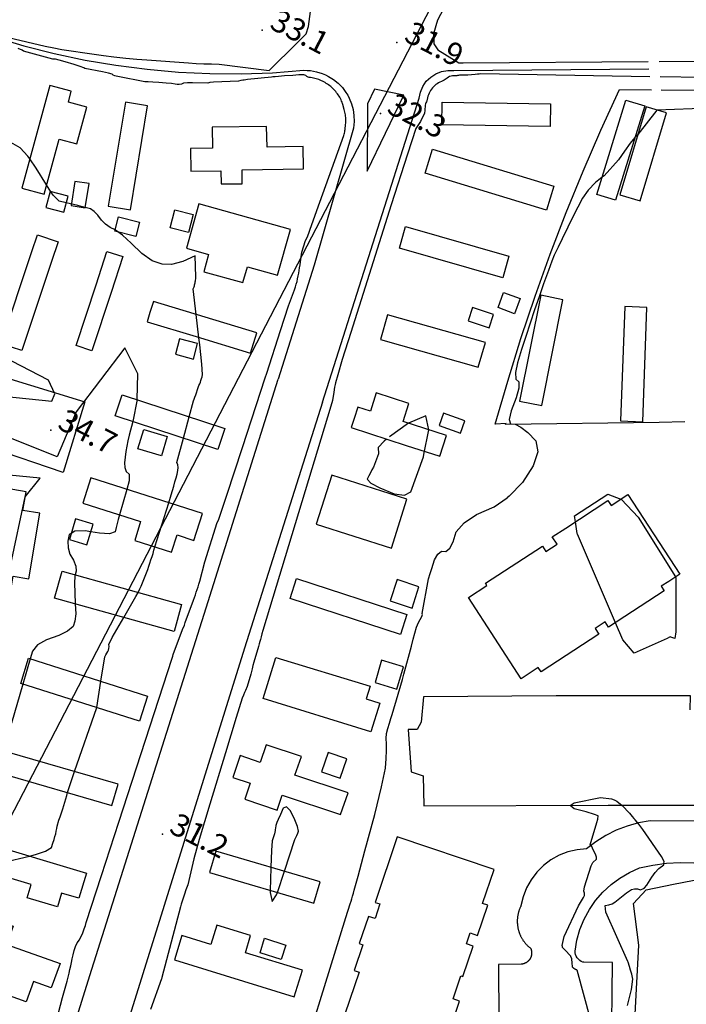
# Model space of a CAD drawing. Extents: x -1066 to 8716, y 1368 to 8722.
# Drawn here: x 2089 to 2445, y 5359 to 5885 of the extents above; entities that cross this region are included whole.
import ezdxf

# ---------------------------------------------------------------- set-up
doc = ezdxf.new("R2010")
doc.units = 0
doc.header["$LTSCALE"] = 50
doc.header["$MEASUREMENT"] = 0
for name, color, linetype in [('0BLDG', 8, 'CONTINUOUS'), ('0BUILDING', 8, 'CONTINUOUS'), ('0PAVED', 8, 'CONTINUOUS'), ('0SPOTELEV', 8, 'CONTINUOUS'), ('0SPOTS', 8, 'CONTINUOUS'), ('0TOPO', 8, 'CONTINUOUS'), ('0TRANS', 8, 'CONTINUOUS'), ('0VEG', 8, 'CONTINUOUS'), ('1SPOTELEV', 8, 'CONTINUOUS'), ('1SPOTS', 8, 'CONTINUOUS'), ('TOPOTXT', 8, 'CONTINUOUS')]:
    doc.layers.add(name, color=color, linetype=linetype)
doc.styles.get("Standard").update_dxf_attribs({"font": 'ROMANS.SHX', "oblique": 10})

msp = doc.modelspace()

# ---------------------------------------------------------------- linework, layer by layer
at = {"layer": '0BLDG'}
for points in [[(2090.167, 5794.87), (2102.003, 5791.627), (2109.978, 5820.97), (2119.459, 5818.464), (2124.794, 5838.069), (2114.927, 5840.764), (2116.489, 5846.555), (2105.035, 5849.601), (2090.167, 5794.87)], [(2136.15, 5785.182), (2148.009, 5783.222), (2157.2, 5838.801), (2145.341, 5840.761), (2136.15, 5785.182)], [(2314.1, 5828.553), (2314.28, 5840.694), (2372.098, 5839.838), (2371.919, 5827.698), (2314.1, 5828.553)], [(2396.867, 5791.418), (2412.372, 5841.796), (2422.363, 5838.709), (2406.858, 5788.331), (2396.867, 5791.418)], [(2409.131, 5791.173), (2420.019, 5787.948), (2433.936, 5834.96), (2423.062, 5838.189), (2409.131, 5791.173)], [(2180.258, 5803.828), (2196.304, 5804.034), (2196.389, 5797.073), (2207.697, 5797.156), (2207.557, 5804.641), (2240.345, 5805.175), (2240.202, 5816.999), (2220.899, 5816.703), (2220.678, 5827.767), (2191.662, 5827.36), (2191.814, 5816.185), (2180.12, 5815.965), (2180.258, 5803.828)], [(2305.285, 5802.868), (2309.182, 5815.66), (2373.866, 5795.788), (2369.973, 5783.005), (2305.285, 5802.868)], [(2116.354, 5785.479), (2123.931, 5784.276), (2125.978, 5797.216), (2118.388, 5798.415), (2116.354, 5785.479)], [(2102.985, 5784.528), (2112.465, 5782.021), (2114.76, 5790.485), (2105.279, 5792.992), (2102.985, 5784.528)], [(2187.197, 5750.179), (2208.003, 5744.379), (2210.43, 5752.774), (2226.461, 5748.323), (2233.344, 5772.758), (2184.603, 5786.446), (2177.992, 5762.839), (2189.763, 5759.471), (2187.197, 5750.179)], [(2169.273, 5773.635), (2171.646, 5783.185), (2181.454, 5780.678), (2179.072, 5771.133), (2169.273, 5773.635)], [(2139.728, 5771.903), (2141.751, 5779.539), (2152.961, 5776.632), (2150.925, 5768.991), (2139.728, 5771.903)], [(2291.601, 5762.821), (2294.835, 5774.335), (2349.869, 5758.51), (2346.63, 5746.988), (2291.601, 5762.821)], [(2095.494, 5761.05), (2098.415, 5769.831), (2109.418, 5766.22), (2105.898, 5755.654)], [(2129.742, 5743.288), (2135.538, 5761.043), (2143.937, 5758.298), (2137.687, 5739.167)], [(2344.158, 5731.057), (2347.091, 5739.189), (2355.863, 5735.924), (2352.93, 5727.792), (2344.158, 5731.057)], [(2183.085, 5715.622), (2212.174, 5706.81), (2215.527, 5717.62), (2160.319, 5734.346), (2158.469, 5728.389)], [(2355.63, 5681.174), (2367.411, 5678.759), (2378.663, 5735.207), (2366.877, 5737.613), (2355.63, 5681.174)], [(2328.145, 5724.075), (2339.401, 5720.321), (2341.737, 5727.322), (2330.485, 5731.062), (2328.145, 5724.075)], [(2409.525, 5670.603), (2421.334, 5670.111), (2423.516, 5731.094), (2411.707, 5731.587), (2409.525, 5670.603)], [(2281.423, 5714.028), (2333.591, 5699.194), (2337.36, 5712.368), (2285.192, 5727.202), (2281.423, 5714.028)], [(2295.149, 5657.501), (2313.142, 5651.706), (2316.629, 5662.774), (2293.482, 5670.273), (2296.568, 5679.937), (2279.208, 5685.561), (2276.058, 5675.772), (2269.319, 5677.983), (2267.329, 5671.93)], [(2312.684, 5668.199), (2324.059, 5664.068), (2326.463, 5670.549), (2315.088, 5674.68), (2312.684, 5668.199)], [(2380.228, 5613.376), (2402.759, 5628.084), (2404.451, 5625.438), (2413.411, 5631.245), (2441.084, 5588.73), (2435.159, 5584.886)]]:
    msp.add_lwpolyline(points, dxfattribs=at)
at = {"layer": '0BUILDING'}
for points in [[(2105.898, 5755.654), (2090.091, 5708.17), (2079.089, 5711.781), (2095.494, 5761.05)], [(2137.687, 5739.167), (2127.535, 5708.058), (2119.14, 5710.812), (2129.742, 5743.288)], [(2158.469, 5728.389), (2156.966, 5723.536), (2183.085, 5715.622)], [(2172.108, 5706.186), (2181.713, 5703.616), (2183.878, 5711.831), (2174.274, 5714.402), (2172.108, 5706.186)], [(2139.928, 5673.31), (2143.673, 5684.571), (2198.356, 5666.506), (2194.612, 5655.245), (2139.928, 5673.31)], [(2267.329, 5671.93), (2265.708, 5666.98), (2295.149, 5657.501)], [(2152.067, 5655.75), (2155.158, 5666.054), (2167.683, 5662.295), (2164.592, 5651.991), (2152.067, 5655.75)], [(2150.322, 5606.774), (2169.968, 5600.606), (2172.916, 5609.7), (2181.886, 5606.816), (2186.432, 5621.187), (2126.91, 5640.151), (2122.69, 5626.737), (2153.468, 5616.88), (2150.322, 5606.774)], [(2247.184, 5615.43), (2287.24, 5602.699), (2295.49, 5628.835), (2255.425, 5641.572), (2247.184, 5615.43)], [(2071.619, 5578.222), (2083.603, 5576.198), (2085.563, 5587.731), (2093.848, 5586.329), (2099.732, 5621.262), (2090.683, 5622.734), (2092.366, 5632.799), (2081.151, 5634.763), (2071.619, 5578.222)], [(2115.497, 5607.285), (2124.784, 5604.406), (2128.077, 5615.404), (2118.795, 5618.292), (2115.497, 5607.285)], [(2435.159, 5584.886), (2431.158, 5582.298), (2432.781, 5579.845), (2403.1, 5560.475), (2401.229, 5563.383), (2395.873, 5559.875), (2397.932, 5556.723), (2367.097, 5536.668), (2365.529, 5538.923), (2356.5, 5532.983), (2328.33, 5576.409), (2338.067, 5582.781), (2337.382, 5583.936), (2367.763, 5603.743), (2369.639, 5600.844), (2375.713, 5604.779), (2373.078, 5608.714), (2380.228, 5613.376)], [(2107.502, 5576.037), (2111.547, 5590.352), (2175.372, 5572.536), (2171.327, 5558.221), (2107.502, 5576.037)], [(2233.238, 5575.835), (2236.66, 5586.451), (2295.539, 5567.179), (2292.126, 5556.558), (2233.238, 5575.835)], [(2286.635, 5574.535), (2298.342, 5570.716), (2301.958, 5582.032), (2290.251, 5585.85), (2286.635, 5574.535)], [(2218.905, 5522.438), (2225.621, 5544.38), (2275.866, 5528.943), (2273.853, 5522.26), (2281.042, 5519.984), (2276.335, 5504.717), (2218.905, 5522.438)], [(2089.51, 5530.485), (2093.734, 5543.908), (2157.134, 5523.732), (2152.915, 5510.319), (2089.51, 5530.485)], [(2278.517, 5530.948), (2290.223, 5527.456), (2293.656, 5539.352), (2281.949, 5542.844), (2278.517, 5530.948)], [(2209.034, 5468.653), (2226.329, 5462.905), (2229.001, 5470.858), (2260.156, 5460.49), (2264.103, 5472.118), (2235.809, 5481.487), (2239.217, 5491.469), (2220.385, 5497.687), (2217.318, 5488.34), (2206.632, 5491.955), (2202.69, 5480.313), (2211.908, 5477.301), (2209.034, 5468.653)], [(2077.939, 5482.741), (2138.125, 5465.36), (2141.428, 5476.68), (2081.242, 5494.062), (2077.939, 5482.741)], [(2249.952, 5483.322), (2259.933, 5479.913), (2263.539, 5490.277), (2253.558, 5493.685), (2249.952, 5483.322)], [(2092.924, 5416.065), (2095.011, 5423.195), (2066.454, 5431.731), (2070.485, 5445.411), (2124.558, 5429.274), (2120.522, 5415.912), (2111.308, 5418.606), (2109.079, 5411.224), (2092.924, 5416.065)], [(2318.587, 5346.025), (2323.607, 5360.961), (2320.167, 5362.103), (2324.307, 5374.431), (2325.397, 5374.034), (2330.943, 5390.309), (2327.373, 5391.507), (2329.317, 5397.426), (2333.255, 5396.026), (2338.667, 5412.043), (2335.806, 5413.043), (2342.023, 5431.221), (2290.399, 5448.668), (2278.507, 5413.64), (2281.11, 5412.774), (2278.503, 5404.946), (2274.947, 5406.148), (2270.001, 5391.658), (2272.029, 5390.921), (2267.363, 5377.255), (2270.091, 5376.325), (2260.009, 5346.632)], [(2190.188, 5429.515), (2245.916, 5413.161), (2249.275, 5424.61), (2193.547, 5440.964), (2190.188, 5429.515)], [(2079.144, 5365.277), (2082.81, 5375.451), (2052.612, 5386.123), (2057.545, 5399.978), (2066.385, 5396.846), (2069.784, 5406.505), (2085.419, 5400.965), (2081.956, 5391.181), (2110.493, 5381.044), (2105.823, 5368.022), (2096.288, 5371.356), (2092.492, 5360.607), (2079.144, 5365.277)], [(2171.473, 5382.896), (2235.463, 5363.227), (2239.765, 5377.409), (2209.355, 5386.737), (2212.179, 5395.895), (2194.106, 5401.405), (2190.891, 5391.165), (2175.495, 5395.928), (2171.473, 5382.896)], [(2217.213, 5386.683), (2219.627, 5394.443), (2230.951, 5390.823), (2228.529, 5383.067), (2217.213, 5386.683)]]:
    msp.add_lwpolyline(points, dxfattribs=at)
at = {"layer": '0PAVED'}
for points in [[(2431.237, 5847.295), (2537.424, 5846.466), (2546.128, 5847.415), (2548.025, 5850.138), (2549.673, 5853.011), (2551.068, 5856.005), (2552.174, 5859.071), (2574.372, 5859.149), (2573.048, 5857.639), (2572.08, 5855.685), (2571.651, 5853.554), (2571.784, 5851.378), (2572.473, 5849.297), (2573.672, 5847.459), (2611.125, 5848.627), (2611.05, 5833.278)], [(2443.707, 5670.065), (2430.02, 5669.786), (2348.158, 5668.636), (2348.421, 5669.142), (2342.665, 5668.905), (2349.27, 5691.806), (2356.374, 5714.56), (2363.945, 5737.151), (2371.988, 5759.587), (2380.516, 5781.851), (2389.506, 5803.92), (2398.963, 5825.803), (2408.882, 5847.47), (2426.019, 5847.336)], [(2396.867, 5791.418), (2412.372, 5841.796), (2422.363, 5838.709), (2406.858, 5788.331), (2396.867, 5791.418)], [(2409.131, 5791.173), (2420.019, 5787.948), (2433.936, 5834.96), (2423.062, 5838.189), (2409.131, 5791.173)], [(2355.63, 5681.174), (2367.411, 5678.759), (2378.663, 5735.207), (2366.877, 5737.613), (2355.63, 5681.174)], [(2409.525, 5670.603), (2421.334, 5670.111), (2423.516, 5731.094), (2411.707, 5731.587), (2409.525, 5670.603)], [(2446.677, 5516.347), (2446.708, 5523.856), (2375.082, 5523.83), (2304.345, 5523.343), (2303.121, 5509.818), (2301.081, 5505.885), (2296.232, 5505.832), (2297.746, 5483.316), (2304.163, 5481.115), (2304.57, 5465.133), (2402.906, 5465.466), (2420.319, 5465.526)], [(2420.319, 5465.526), (2457.092, 5465.447), (2456.86, 5477.598), (2457.235, 5479.082), (2457.907, 5480.378), (2458.769, 5481.192), (2459.876, 5481.914), (2464.69, 5482.357), (2465.903, 5482.111), (2467.235, 5481.42), (2467.992, 5480.296), (2468.448, 5478.764), (2468.885, 5463.599), (2468.87, 5461.985), (2468.405, 5460.435), (2467.53, 5459.075), (2466.298, 5458.002), (2464.834, 5457.308), (2463.229, 5457.037), (2425.279, 5457.084), (2419.109, 5456.004), (2414.757, 5454.802)], [(2414.757, 5454.802), (2413.064, 5454.34), (2407.217, 5452.101), (2401.611, 5449.308), (2396.289, 5445.996), (2391.317, 5442.188), (2386.319, 5441.716), (2381.435, 5440.554), (2376.748, 5438.727), (2372.369, 5436.278), (2368.361, 5433.242), (2364.806, 5429.69), (2361.782, 5425.682), (2359.337, 5421.295), (2357.515, 5416.608), (2356.364, 5411.719), (2356.222, 5411.443), (2356.092, 5411.15), (2355.958, 5410.87), (2355.829, 5410.577), (2355.713, 5410.288), (2355.592, 5409.99), (2355.485, 5409.697), (2355.378, 5409.403), (2355.279, 5409.105), (2355.19, 5408.802), (2355.091, 5408.504), (2355.011, 5408.196), (2354.93, 5407.889), (2354.863, 5407.586), (2354.791, 5407.274), (2354.724, 5406.971), (2354.666, 5406.663), (2354.617, 5406.35), (2354.567, 5406.038), (2354.532, 5405.73), (2354.491, 5405.413), (2354.464, 5405.1), (2354.437, 5404.788), (2354.419, 5404.47), (2354.401, 5404.153), (2354.396, 5403.84), (2354.392, 5403.527), (2354.387, 5403.214), (2354.405, 5402.901), (2354.409, 5402.583), (2354.427, 5402.27), (2354.453, 5401.952), (2354.484, 5401.643), (2354.525, 5401.329), (2354.565, 5401.015), (2354.605, 5400.702), (2354.658, 5400.392), (2354.712, 5400.083), (2354.779, 5399.778), (2354.841, 5399.464), (2354.922, 5399.163), (2354.989, 5398.858), (2355.078, 5398.552), (2355.168, 5398.247), (2355.262, 5397.95), (2355.356, 5397.654), (2355.459, 5397.353), (2355.575, 5397.056), (2355.682, 5396.763), (2355.803, 5396.475), (2355.933, 5396.183), (2356.054, 5395.895), (2356.189, 5395.611), (2356.337, 5395.331), (2356.485, 5395.052), (2356.632, 5394.772), (2356.785, 5394.502), (2356.938, 5394.231), (2357.099, 5393.956), (2357.274, 5393.685), (2357.444, 5393.427), (2357.624, 5393.165), (2357.808, 5392.912), (2357.992, 5392.659), (2358.176, 5392.406), (2358.374, 5392.157), (2358.576, 5391.917), (2358.778, 5391.677), (2358.98, 5391.437), (2359.196, 5391.201), (2359.416, 5390.974), (2359.637, 5390.747), (2359.862, 5390.529), (2360.086, 5390.311), (2360.311, 5390.093), (2360.554, 5389.888), (2360.784, 5389.679), (2361.027, 5389.474), (2361.274, 5389.278), (2361.526, 5389.091), (2361.565, 5388.992), (2361.604, 5388.893), (2361.647, 5388.803), (2361.686, 5388.704), (2361.725, 5388.605), (2361.75, 5388.502), (2361.789, 5388.403), (2361.819, 5388.309), (2361.844, 5388.205), (2361.87, 5388.102), (2361.899, 5388.008), (2361.925, 5387.905), (2361.941, 5387.806), (2361.962, 5387.694), (2361.978, 5387.595), (2361.995, 5387.497), (2362.007, 5387.389), (2362.023, 5387.29), (2362.035, 5387.183), (2362.047, 5387.075), (2362.05, 5386.972), (2362.053, 5386.869), (2362.064, 5386.762), (2362.067, 5386.659), (2362.061, 5386.561), (2362.06, 5386.449), (2362.063, 5386.346), (2362.052, 5386.239), (2362.046, 5386.141), (2362.036, 5386.033), (2362.025, 5385.926), (2362.019, 5385.828), (2362, 5385.725), (2361.98, 5385.623), (2361.97, 5385.515), (2361.942, 5385.418), (2361.922, 5385.315), (2361.903, 5385.212), (2361.875, 5385.114), (2361.855, 5385.012), (2361.822, 5384.905), (2361.794, 5384.807), (2361.757, 5384.714), (2361.724, 5384.607), (2361.687, 5384.513), (2361.658, 5384.415), (2361.617, 5384.313), (2361.571, 5384.224), (2361.534, 5384.131), (2361.492, 5384.029), (2361.446, 5383.94), (2361.395, 5383.842), (2361.349, 5383.754), (2361.298, 5383.656), (2361.243, 5383.572), (2361.197, 5383.483), (2361.138, 5383.39), (2361.083, 5383.306), (2361.023, 5383.213), (2360.96, 5383.133), (2360.905, 5383.049), (2360.836, 5382.961), (2360.773, 5382.881), (2360.709, 5382.801), (2360.645, 5382.722), (2360.581, 5382.642), (2360.504, 5382.558), (2360.431, 5382.483), (2360.367, 5382.404), (2360.286, 5382.334), (2360.218, 5382.267), (2360.145, 5382.193), (2360.064, 5382.122), (2359.982, 5382.052), (2359.9, 5381.981), (2359.824, 5381.92), (2359.742, 5381.85), (2359.665, 5381.788), (2359.579, 5381.731), (2359.489, 5381.666), (2359.403, 5381.609), (2359.317, 5381.552), (2359.231, 5381.495), (2359.146, 5381.438), (2359.051, 5381.386), (2358.956, 5381.333), (2358.866, 5381.29), (2358.771, 5381.238), (2358.681, 5381.194), (2358.591, 5381.151), (2358.496, 5381.099), (2358.397, 5381.06), (2358.298, 5381.021), (2358.2, 5380.982), (2358.105, 5380.952), (2358.006, 5380.914), (2357.912, 5380.884), (2357.813, 5380.845), (2357.71, 5380.82), (2357.606, 5380.794), (2357.512, 5380.764), (2357.409, 5380.739), (2357.305, 5380.714), (2357.207, 5380.697), (2357.095, 5380.677), (2356.996, 5380.66), (2356.897, 5380.644), (2356.79, 5380.632), (2356.682, 5380.62), (2356.584, 5380.604), (2356.481, 5380.601), (2344.464, 5380.39), (2344.661, 5320.583)], [(2404.7, 5333.175), (2405.261, 5381.605), (2389.866, 5381.636), (2389.434, 5381.759), (2388.541, 5382.143), (2387.717, 5382.661), (2386.979, 5383.303), (2386.36, 5384.041), (2385.858, 5384.876), (2385.491, 5385.776), (2385.272, 5386.723), (2385.209, 5387.6), (2386.185, 5393.414), (2387.795, 5399.101), (2390.027, 5404.578), (2392.832, 5409.77), (2396.192, 5414.64), (2400.068, 5419.096), (2404.404, 5423.11), (2409.156, 5426.627), (2414.259, 5429.602), (2419.666, 5431.991), (2426.787, 5433.558), (2434.016, 5434.529), (2441.298, 5434.909), (2448.59, 5434.698)]]:
    msp.add_lwpolyline(points, dxfattribs=at)
at = {"layer": '0SPOTELEV'}
for p in [(2105.569, 5665.705), (2165.119, 5450.075)]:
    msp.add_point(p, dxfattribs=at)
at = {"layer": '0SPOTS'}
for p in [(2218.375, 5879.169), (2290.089, 5872.548), (2281.427, 5834.583)]:
    msp.add_point(p, dxfattribs=at)
at = {"layer": '0TOPO'}
for p, q in [((2428.771, 5836.49), (2418.707, 5823.494)), ((2105.636, 5792.897), (2103.351, 5796.572)), ((2123.965, 5784.494), (2123.827, 5784.532)), ((2184.576, 5714.849), (2183.081, 5727.452)), ((2151.6, 5681.958), (2149.266, 5670.225)), ((2176.292, 5661.3), (2179.333, 5672.79)), ((2296.286, 5669.359), (2286.263, 5662.11)), ((2304.603, 5652.598), (2307.237, 5665.82)), ((2146.15, 5634.025), (2142.281, 5620.463)), ((2161.113, 5603.385), (2168.439, 5626.914)), ((2406.781, 5562.881), (2386.584, 5610.08)), ((2094.615, 5543.631), (2090.698, 5530.105)), ((2130.198, 5517.539), (2132.334, 5531.627)), ((2118.238, 5483.379), (2130.198, 5517.539)), ((2114.543, 5472.172), (2118.238, 5483.379)), ((2226.42, 5418.879), (2230.17, 5430.216))]:
    msp.add_line(p, q, dxfattribs=at)
for points in [[(2082.983, 5875.198), (2102.626, 5870.564), (2107.098, 5869.608), (2111.456, 5868.846), (2128.629, 5866.27), (2133.605, 5865.548), (2139.248, 5864.852), (2145.54, 5864.168), (2151.4, 5863.63), (2156.824, 5863.227), (2179.052, 5861.668), (2183.136, 5861.42), (2187.226, 5861.225), (2191.325, 5861.093), (2195.416, 5861.01), (2222.089, 5857.552), (2237.046, 5872.403), (2241.774, 5877.217), (2242.94, 5881.073), (2244.8, 5894.347)], [(2316.789, 5893.859), (2311.881, 5884.396), (2309.783, 5877.114), (2309.807, 5871.796), (2312.091, 5868.662), (2323.285, 5861.64), (2325.611, 5861.65), (2424.144, 5862.353)], [(2220.733, 5696.096), (2228.119, 5718.874), (2232.37, 5732), (2235.484, 5740.569), (2236.063, 5742.206), (2236.516, 5743.537), (2236.904, 5744.935), (2237.248, 5746.402), (2237.539, 5747.94), (2237.816, 5749.43), (2238.07, 5750.875), (2238.301, 5752.276), (2238.524, 5753.794), (2238.723, 5755.437), (2239.557, 5760.693), (2241.481, 5766.792), (2242.433, 5768.889), (2244.828, 5775.375), (2249.105, 5787.249), (2261.902, 5822.957), (2262.095, 5823.567), (2262.247, 5824.209), (2262.356, 5824.873), (2262.441, 5825.516), (2262.513, 5826.11), (2262.788, 5828.705), (2262.857, 5829.446), (2262.895, 5830.192), (2262.911, 5830.939), (2262.899, 5831.677), (2262.861, 5832.429), (2262.796, 5833.173), (2262.704, 5833.907), (2262.59, 5834.643), (2262.453, 5835.378), (2262.28, 5836.11), (2262.09, 5836.828), (2261.412, 5839.365), (2261.228, 5839.967), (2260.987, 5840.61), (2260.702, 5841.299), (2260.39, 5841.979), (2260.047, 5842.642), (2259.685, 5843.291), (2259.31, 5843.936), (2258.899, 5844.555), (2258.474, 5845.17), (2258.027, 5845.762), (2257.552, 5846.346), (2257.069, 5846.912), (2256.562, 5847.456), (2256.038, 5847.988), (2255.491, 5848.497), (2254.921, 5848.984), (2254.342, 5849.453), (2253.754, 5849.904), (2253.143, 5850.334), (2252.518, 5850.737), (2251.876, 5851.126), (2251.228, 5851.485), (2250.562, 5851.83), (2249.883, 5852.149), (2249.198, 5852.436), (2248.504, 5852.706), (2247.797, 5852.949), (2247.084, 5853.161), (2246.363, 5853.355), (2245.641, 5853.526), (2244.905, 5853.672), (2244.169, 5853.794), (2243.428, 5853.886), (2242.769, 5854.092), (2242.183, 5854.419), (2241.68, 5854.86), (2241.125, 5855.159), (2240.533, 5855.32), (2239.884, 5855.329), (2237.951, 5855.228), (2234.718, 5855.012), (2230.196, 5854.676), (2227.017, 5854.433), (2225.167, 5854.299), (2224.67, 5854.253), (2224.043, 5854.173), (2223.294, 5854.032), (2210.545, 5852.713), (2208.736, 5852.525), (2208.023, 5852.411), (2206.996, 5852.233), (2205.628, 5851.985), (2192.411, 5851.349), (2190.485, 5851.176), (2189.372, 5850.92), (2181.161, 5850.988), (2178.406, 5850.975), (2176.431, 5850.772), (2175.262, 5850.386), (2174.123, 5850.188), (2173.023, 5850.196), (2171.961, 5850.386), (2169.974, 5850.617), (2167.054, 5850.915), (2163.203, 5851.245), (2160.035, 5851.457), (2157.558, 5851.525), (2155.76, 5851.467), (2141.254, 5854.405), (2140.428, 5854.507), (2139.657, 5854.737), (2138.921, 5855.12), (2138.235, 5855.622), (2136.289, 5856.214), (2133.07, 5856.892), (2123.669, 5858.749), (2123.2, 5859.082), (2121.305, 5859.772), (2117.984, 5860.819), (2113.236, 5862.222), (2109.945, 5863.152), (2108.082, 5863.6), (2106.642, 5863.603), (2091.064, 5867.864), (2090.232, 5868.431), (2088.144, 5869.378)], [(2430.03, 5862.395), (2457.956, 5862.594), (2494.25, 5858.855), (2452.87, 5853.787), (2430.689, 5854.152)], [(2425.157, 5854.243), (2334.875, 5855.73), (2334.074, 5855.706), (2333.116, 5855.617), (2332.013, 5855.468), (2327.941, 5855.023), (2326.372, 5855.037), (2325.124, 5855.043), (2324.184, 5855.034), (2323.563, 5855.03), (2323.007, 5854.98), (2322.528, 5854.902), (2322.132, 5854.792), (2319.926, 5854.73), (2319.093, 5854.622), (2318.329, 5854.365), (2317.634, 5853.982), (2317.011, 5853.584), (2316.46, 5853.194), (2315.98, 5852.789), (2315.397, 5852.427), (2313.903, 5851.783), (2313.133, 5851.427), (2312.389, 5851.013), (2311.666, 5850.554), (2310.988, 5850.05), (2310.336, 5849.51), (2309.723, 5848.915), (2309.155, 5848.275), (2308.631, 5847.612), (2308.142, 5846.908), (2307.715, 5846.172), (2307.332, 5845.412), (2306.994, 5844.63), (2306.723, 5843.825), (2306.496, 5842.996), (2306.12, 5841.445), (2305.887, 5840.845), (2305.616, 5840.366), (2305.415, 5839.805), (2305.308, 5839.163), (2305.158, 5836.289), (2304.845, 5834.818), (2302.762, 5830.389), (2300.238, 5826.652), (2295.786, 5812.942), (2287.138, 5785.841), (2274.283, 5745.352), (2265.588, 5717.836), (2261.044, 5703.318), (2258.723, 5695.194), (2257.425, 5690.866), (2257.188, 5690.02), (2257.012, 5689.244), (2256.893, 5688.517), (2256.506, 5685.924), (2255.859, 5681.461), (2254.918, 5678.366)], [(2293.81, 5844.405), (2278.149, 5847.593), (2274.439, 5839.852), (2274.317, 5803.845), (2293.81, 5844.405)], [(2605.046, 5821.702), (2565.835, 5832.936), (2532.998, 5827.876), (2476.023, 5838.219), (2428.771, 5836.49)], [(2094.382, 5810.382), (2093.274, 5811.959), (2089.182, 5816.277), (2085.48, 5818.479), (2082.837, 5819.963), (2081.224, 5820.72), (2076.357, 5821.217), (2075.731, 5821.271), (2075.128, 5821.325), (2074.513, 5821.441), (2073.258, 5821.889), (2070.359, 5822.447), (2065.17, 5823.302), (2064.054, 5823.475)], [(2418.707, 5823.494), (2417.83, 5822.586), (2417.152, 5821.777)], [(2417.152, 5821.777), (2414.666, 5818.808), (2411.526, 5814.557), (2408.401, 5809.835), (2400.705, 5801.446), (2399.705, 5800.647)], [(2103.351, 5796.572), (2097.776, 5805.523), (2094.382, 5810.382)], [(2399.705, 5800.647), (2396.133, 5797.78), (2392.272, 5793.767), (2389.135, 5789.412), (2386.722, 5784.716), (2384.118, 5779.544), (2381.325, 5773.918), (2378.349, 5767.812), (2376.149, 5763.31), (2374.738, 5760.392), (2374.101, 5759.077), (2372.846, 5755.876), (2370.968, 5750.778), (2368.463, 5743.797), (2366.007, 5736.803), (2363.6, 5729.794), (2361.246, 5722.758), (2358.945, 5715.716), (2356.681, 5708.656), (2354.474, 5701.577), (2353.479, 5696.337), (2353.706, 5692.93), (2355.159, 5691.365), (2355.221, 5688.032), (2353.884, 5682.913), (2351.148, 5676.03), (2350.127, 5671.389), (2350.816, 5669.004), (2353.207, 5668.879), (2356.261, 5667.317), (2359.978, 5664.342), (2364.346, 5659.947), (2365.323, 5654.034), (2362.9, 5646.605), (2357.092, 5637.665), (2350.118, 5630.344), (2349.007, 5629.568)], [(2113.799, 5786.939), (2110.051, 5787.813), (2106.771, 5791.069), (2105.636, 5792.897)], [(2123.827, 5784.532), (2122.442, 5784.902), (2120.071, 5785.478), (2113.799, 5786.939)], [(2139.885, 5772.487), (2137.3, 5773.737), (2134.822, 5775.518), (2132.614, 5777.756), (2130.681, 5780.437), (2128.716, 5782.425), (2126.704, 5783.716), (2124.651, 5784.319), (2123.965, 5784.494)], [(2141.257, 5771.505), (2140.053, 5772.399), (2139.885, 5772.487)], [(2183.081, 5727.452), (2181.479, 5741.001), (2181.663, 5741.356), (2181.835, 5741.752), (2181.993, 5742.188), (2182.161, 5742.664), (2182.298, 5743.167), (2182.422, 5743.689), (2182.524, 5744.233), (2182.622, 5744.768), (2182.71, 5745.286), (2182.798, 5745.781), (2182.877, 5746.325), (2182.949, 5746.919), (2183.012, 5747.54), (2182.657, 5758.651), (2175.917, 5755.602), (2170.004, 5754.106), (2164.933, 5754.168), (2159.648, 5756.075), (2154.166, 5759.842), (2148.488, 5765.445), (2143.778, 5769.634), (2141.257, 5771.505)], [(2151.6, 5681.958), (2151.939, 5695.773), (2145.139, 5709.551), (2119.046, 5675.467), (2108.963, 5651.486), (2074.588, 5665.158), (2034.92, 5665.128), (2053.517, 5673.292), (2061.032, 5685.762), (2106.194, 5681.028), (2107.662, 5685.054), (2104.384, 5692.308), (2070.249, 5709.877), (2052.113, 5712.636), (2032.26, 5722.64)], [(2179.333, 5672.79), (2181.607, 5681.343), (2182.031, 5682.227), (2182.45, 5683.294), (2182.844, 5684.532), (2184.104, 5688.396), (2184.598, 5689.412), (2185.024, 5690.386), (2185.359, 5691.315), (2185.632, 5692.21), (2185.923, 5693.163), (2186.225, 5694.179), (2186.545, 5695.274), (2186.145, 5700.911), (2185.017, 5711.116), (2184.576, 5714.849)], [(2108.488, 5349.81), (2111.811, 5362.798), (2114.223, 5371.641), (2114.763, 5373.726), (2115.282, 5375.856), (2115.764, 5377.871), (2116.181, 5379.761), (2116.57, 5381.531), (2116.988, 5383.488), (2117.453, 5385.646), (2117.949, 5387.991), (2118.678, 5390.092), (2119.622, 5391.956), (2120.791, 5393.58), (2122.685, 5397.318), (2123.414, 5399.441), (2124.014, 5401.293), (2124.503, 5402.887), (2132.603, 5428.019), (2141.768, 5456.441), (2170.26, 5543.893), (2170.632, 5545.109), (2170.797, 5545.969), (2175.734, 5559.247), (2176.806, 5561.575), (2177.284, 5563.017), (2181.663, 5574.827), (2182.203, 5576.304), (2182.694, 5577.728), (2183.176, 5579.156), (2183.649, 5580.59), (2184.122, 5582.023), (2184.569, 5583.492), (2184.98, 5584.98), (2187.722, 5595.285), (2194.366, 5616.284), (2195.039, 5617.669), (2199.522, 5631.025), (2207.827, 5656.356), (2219.941, 5693.657), (2220.733, 5696.096)], [(2254.918, 5678.366), (2218.663, 5558.679), (2218.163, 5556.911), (2217.723, 5555.347), (2217.346, 5553.989), (2217.033, 5552.844), (2216.683, 5551.561), (2216.314, 5550.153), (2213.9, 5541.785), (2213.409, 5540.057), (2212.959, 5538.341), (2212.596, 5536.817), (2212.313, 5535.488), (2210.375, 5528.777), (2209.419, 5526.738), (2208.892, 5525.592), (2208.322, 5524.209), (2207.694, 5522.586), (2204.505, 5512.333), (2198.751, 5493.463), (2190.428, 5465.968), (2184.795, 5447.114), (2181.849, 5436.915), (2178.667, 5422.896), (2177.68, 5420.254), (2176.831, 5417.923), (2176.126, 5415.912), (2175.56, 5414.211), (2175.116, 5412.662), (2174.801, 5411.271), (2164.853, 5373.454), (2164.763, 5373.129), (2164.687, 5372.808), (2158.683, 5356.411)], [(2149.266, 5670.225), (2147.407, 5663.056), (2146.694, 5659.9), (2146.174, 5657.116), (2145.679, 5654.23), (2145.22, 5651.258), (2144.794, 5648.178), (2145.002, 5645.648), (2145.845, 5643.668), (2147.327, 5642.223), (2147.428, 5638.51), (2146.15, 5634.025)], [(2307.237, 5665.82), (2305.582, 5673.359), (2296.286, 5669.359)], [(2168.439, 5626.914), (2169.763, 5631.184), (2171.183, 5635.832), (2171.802, 5638.091), (2172.375, 5640.216), (2172.91, 5642.225), (2173.403, 5644.109), (2173.557, 5645.753), (2173.377, 5647.165), (2172.853, 5648.349), (2176.292, 5661.3)], [(2284.684, 5660.867), (2283.363, 5659.84), (2280.164, 5656.475), (2280.302, 5653.092), (2277.62, 5645.944), (2276.87, 5644.497), (2276.068, 5642.952), (2275.217, 5641.31), (2274.314, 5639.57), (2276.272, 5637.394), (2281.078, 5634.778), (2288.73, 5631.722), (2294.239, 5631.028), (2297.6, 5632.686), (2304.309, 5651.466), (2304.603, 5652.598)], [(2091.9, 5629.988), (2099.96, 5640.035), (2068.45, 5643.029), (2017.796, 5629.895), (2012.945, 5614.635), (2016.49, 5612.064), (2039.484, 5622.364), (2041.439, 5613.972), (2019.778, 5584.63)], [(2074.881, 5577.669), (2084.18, 5594.058), (2091.9, 5629.988)], [(2236.265, 5319.249), (2259.99, 5395.836), (2262.983, 5405.515), (2265.318, 5412.82), (2265.755, 5414.205), (2266.15, 5415.554), (2266.56, 5416.975), (2266.985, 5418.467), (2267.411, 5420.048), (2269.454, 5427.572), (2273.103, 5441.079), (2278.378, 5460.547), (2282.017, 5475.252), (2284.038, 5485.188), (2284.437, 5490.365), (2284.64, 5494.732), (2284.652, 5498.274), (2284.469, 5501.005), (2284.671, 5503.74), (2285.266, 5506.472), (2286.232, 5509.204), (2287.024, 5511.666), (2287.62, 5513.858), (2293.161, 5532.512), (2293.946, 5535.438), (2297.974, 5550.416), (2298.909, 5554.043), (2300.633, 5560.494), (2301.626, 5562.907), (2303.419, 5566.213), (2303.752, 5567.246), (2303.707, 5567.877), (2306.972, 5586.314), (2307.19, 5586.821), (2307.795, 5588.681), (2308.808, 5591.896), (2310.218, 5596.459), (2311.94, 5599.497), (2313.983, 5600.983), (2316.349, 5600.939), (2318.44, 5602.648), (2320.276, 5606.101), (2321.843, 5611.315), (2325.989, 5616.138), (2332.701, 5620.587), (2341.983, 5624.65), (2349.007, 5629.568)], [(2385.394, 5616.757), (2384.878, 5619.976), (2402.635, 5631.472), (2409.59, 5628.766)], [(2409.59, 5628.766), (2410.039, 5628.589), (2418.795, 5619.125), (2438.88, 5587.305)], [(2142.281, 5620.463), (2141.583, 5618.009), (2140.37, 5613.737), (2139.871, 5611.45), (2136.949, 5610.398), (2131.616, 5610.584), (2126.892, 5611.446)], [(2386.584, 5610.08), (2386.402, 5610.512), (2385.394, 5616.757)], [(2116.48, 5610.571), (2115.347, 5609.886), (2114.593, 5606.368), (2114.747, 5602.908), (2115.802, 5599.511), (2117.761, 5596.186), (2118.86, 5593.115), (2119.078, 5590.298), (2118.603, 5588.382)], [(2126.892, 5611.446), (2123.863, 5611.991), (2118.439, 5611.763), (2116.48, 5610.571)], [(2152.081, 5579.04), (2153.115, 5580.925), (2153.755, 5582.463), (2154.428, 5584.108), (2155.152, 5585.873), (2155.922, 5587.749), (2156.628, 5589.568), (2157.272, 5591.33), (2157.856, 5593.021), (2158.427, 5594.73), (2158.993, 5596.43), (2159.564, 5598.139), (2160.095, 5599.88), (2160.578, 5601.657), (2161.113, 5603.385)], [(2118.603, 5588.382), (2118.436, 5587.736), (2118.188, 5583.934), (2118.323, 5578.895), (2118.611, 5572.934)], [(2438.88, 5587.305), (2439.025, 5587.083), (2439.012, 5582.888)], [(2439.012, 5582.888), (2438.933, 5557.954), (2438.354, 5554.47), (2436.786, 5554.922), (2436.364, 5555.108), (2436.192, 5555.276), (2435.514, 5555.075), (2434.32, 5554.512), (2416.698, 5546.664), (2410.698, 5553.73), (2406.781, 5562.881)], [(2144.481, 5565.712), (2150.913, 5576.897), (2152.081, 5579.04)], [(2118.611, 5572.934), (2118.871, 5567.527), (2118.388, 5563.62), (2117.413, 5560.915), (2114.554, 5558.377), (2109.818, 5556.001), (2103.21, 5553.795), (2098.522, 5551.011), (2095.775, 5547.626), (2094.615, 5543.631)], [(2132.334, 5531.627), (2134.334, 5544.671), (2134.927, 5545.704), (2135.45, 5546.649), (2135.911, 5547.515), (2136.311, 5548.287), (2136.561, 5549.16), (2136.643, 5550.143), (2136.569, 5551.239), (2138.302, 5554.971), (2144.481, 5565.712)], [(2090.698, 5530.105), (2084.651, 5509.236)], [(2094.162, 5438.347), (2097.376, 5439.114), (2102.783, 5440.917), (2105.872, 5442.942), (2106.643, 5445.189), (2107.281, 5447.157), (2107.798, 5448.849), (2108.181, 5450.261), (2108.501, 5451.638), (2108.74, 5452.99), (2108.898, 5454.316), (2109.785, 5457.416), (2110.505, 5459.194), (2111.925, 5463.605), (2114.047, 5470.65), (2114.543, 5472.172)], [(2380.094, 5387.967), (2378.565, 5389.559), (2378.434, 5390.089), (2378.387, 5390.519), (2379.407, 5395.374), (2387.042, 5411.725), (2389.788, 5416.193), (2390.189, 5417.314), (2390.233, 5418.463), (2389.933, 5419.644), (2390.248, 5421.947), (2393.88, 5433.119), (2394.721, 5434.936), (2396.736, 5436.606), (2396.707, 5437.658), (2396.106, 5439.366), (2394.956, 5441.731), (2394.099, 5443.359), (2393.526, 5444.253), (2393.247, 5444.409), (2396.911, 5456.296), (2397.434, 5458.109), (2397.625, 5459.824), (2395.508, 5460.606), (2391.22, 5461.873), (2384.774, 5463.628), (2382.589, 5465.279), (2384.682, 5466.818), (2398.843, 5469.556), (2404.656, 5468.839), (2406.093, 5468.331), (2407.53, 5467.562), (2410.325, 5465.37), (2414.234, 5461.157), (2415.762, 5459.519), (2416.603, 5458.362)], [(2230.17, 5430.216), (2235.807, 5447.231), (2236.315, 5448.275), (2236.791, 5449.368), (2237.256, 5450.502), (2237.676, 5451.681), (2237.183, 5454.076), (2235.756, 5457.689), (2233.39, 5462.51), (2231.318, 5464.575), (2229.524, 5463.895), (2228.01, 5460.456), (2226.899, 5457.9), (2226.19, 5456.229), (2225.576, 5454.633), (2225.354, 5453.249), (2225.26, 5452.589), (2225.188, 5451.973), (2224.879, 5450.161), (2223.604, 5446.508), (2223.205, 5441.308), (2222.858, 5432.363)], [(2432.635, 5434.299), (2432.665, 5435.421), (2431.354, 5438.129), (2421.418, 5452.441), (2419.324, 5455.397), (2417.201, 5457.669), (2416.603, 5458.362)], [(2075.583, 5429.002), (2076.619, 5430.999), (2077.894, 5432.872), (2079.203, 5434.244), (2080.562, 5435.105), (2094.162, 5438.347)], [(2429.718, 5431.498), (2429.74, 5431.52), (2429.972, 5431.749), (2432.62, 5433.619), (2432.635, 5434.299)], [(2222.858, 5432.363), (2222.85, 5432.109), (2222.559, 5420.014)], [(2426.203, 5427.001), (2427.888, 5429.642), (2429.718, 5431.498)], [(2422.17, 5421.376), (2423.497, 5422.761), (2426.198, 5426.992), (2426.203, 5427.001)], [(2222.559, 5420.014), (2222.533, 5418.879), (2223.598, 5414.091), (2226.036, 5417.727), (2226.42, 5418.879)], [(2413.598, 5381.652), (2413.44, 5382.151), (2401.587, 5408.384), (2401.312, 5411.894), (2403.246, 5412.255), (2404.927, 5412.869), (2406.358, 5413.716), (2412.645, 5418.735), (2415.393, 5420.407), (2416.879, 5420.797), (2418.453, 5420.769), (2420.124, 5420.319), (2421.797, 5420.983), (2422.17, 5421.376)], [(2380.094, 5387.967), (2382.648, 5385.29), (2382.634, 5385.263), (2382.66, 5385.182), (2382.712, 5385.065), (2382.828, 5384.768), (2382.85, 5384.701), (2382.836, 5384.674), (2382.866, 5384.602), (2382.927, 5384.481), (2383.075, 5384.201), (2383.096, 5384.134), (2383.087, 5384.116), (2383.117, 5384.044), (2383.183, 5383.931), (2383.297, 5383.782), (2383.57, 5380.768), (2383.658, 5379.765), (2383.761, 5379.204), (2383.884, 5379.073), (2384.017, 5378.936), (2384.144, 5378.814), (2384.277, 5378.7), (2384.418, 5378.582), (2384.564, 5378.472), (2384.701, 5378.367), (2384.857, 5378.275), (2385.007, 5378.175), (2385.162, 5378.083), (2385.322, 5378), (2385.486, 5377.926), (2385.651, 5377.852), (2385.815, 5377.778), (2385.989, 5377.722), (2386.162, 5377.666), (2393.538, 5350.815)], [(2414.801, 5364.965), (2415.333, 5367.099), (2416.069, 5372.688), (2415.428, 5375.296), (2414.852, 5377.509), (2414.338, 5379.32), (2413.598, 5381.652)], [(2413.193, 5358.521), (2414.801, 5364.965)]]:
    msp.add_lwpolyline(points, dxfattribs=at)
at = {"layer": '0TRANS'}
for points in [[(2075.176, 5875.608), (2091.22, 5870.813), (2107.443, 5866.669), (2123.833, 5863.192), (2140.34, 5860.376), (2156.946, 5858.23), (2173.626, 5856.766), (2190.364, 5855.982), (2207.103, 5855.873), (2223.844, 5856.439), (2240.581, 5857.694), (2242.37, 5857.667), (2244.183, 5857.515), (2247.324, 5856.945), (2250.369, 5855.997), (2252.054, 5855.292), (2253.678, 5854.472), (2256.382, 5852.777), (2258.857, 5850.773), (2261.077, 5848.472), (2262.994, 5845.935), (2263.955, 5844.377), (2264.794, 5842.759), (2265.998, 5839.803), (2266.838, 5836.731), (2267.297, 5833.576), (2267.375, 5830.381), (2267.245, 5828.567), (2266.986, 5826.764), (2245.965, 5753.652), (2226.858, 5692.92)], [(2250.542, 5680.636), (2302.048, 5842.847), (2302.7, 5846.08), (2303.983, 5849.121), (2305.844, 5851.839), (2308.213, 5854.125), (2310.981, 5855.9), (2314.062, 5857.085), (2317.313, 5857.64), (2320.603, 5857.534), (2424.634, 5858.431)], [(2049.891, 5703.268), (2123.678, 5680.77), (2112.194, 5643.119), (2073.417, 5656.145)], [(2060.772, 5164.477), (2126.431, 5374.546), (2188.437, 5570.751), (2226.858, 5692.92)], [(2250.542, 5680.636), (2208.817, 5549.231), (2144.227, 5341.83), (2084.745, 5152.359)]]:
    msp.add_lwpolyline(points, dxfattribs=at)
at = {"layer": '0VEG'}
msp.add_lwpolyline([(2415.689, 5323.173), (2417.891, 5364.038), (2419.185, 5390.729), (2416.443, 5413.07), (2423.075, 5420.253), (2437.683, 5423.289), (2458.055, 5427.209), (2472.708, 5428.464), (2494.317, 5429.164), (2507.87, 5429.536), (2519.795, 5430.2), (2532.629, 5425.493), (2589.404, 5423.928), (2702.779, 5427.501), (2730.163, 5431.886)], dxfattribs=at)
at = {"layer": 'TOPOTXT', "color": 8, "elevation": 30, "flags": 128}
msp.add_lwpolyline([(4533.275, 5620.408), (2669.083, 6587.253), (1978.48, 5255.687), (3842.672, 4288.843)], close=True, dxfattribs=at)

# ---------------------------------------------------------------- texts
at = {"layer": '1SPOTELEV'}
for s, p in [('34.7', (2108.463, 5666.919)), ('31.2', (2168.013, 5451.289))]:
    msp.add_text(s, height=12, rotation=332.58694, dxfattribs=at).set_placement(p)
at = {"layer": '1SPOTS'}
for s, p in [('33.1', (2221.653, 5880.386)), ('31.9', (2293.368, 5873.765)), ('32.3', (2284.124, 5835.438))]:
    msp.add_text(s, height=12, rotation=332.58694, dxfattribs=at).set_placement(p)

doc.saveas('drawing.dxf')
